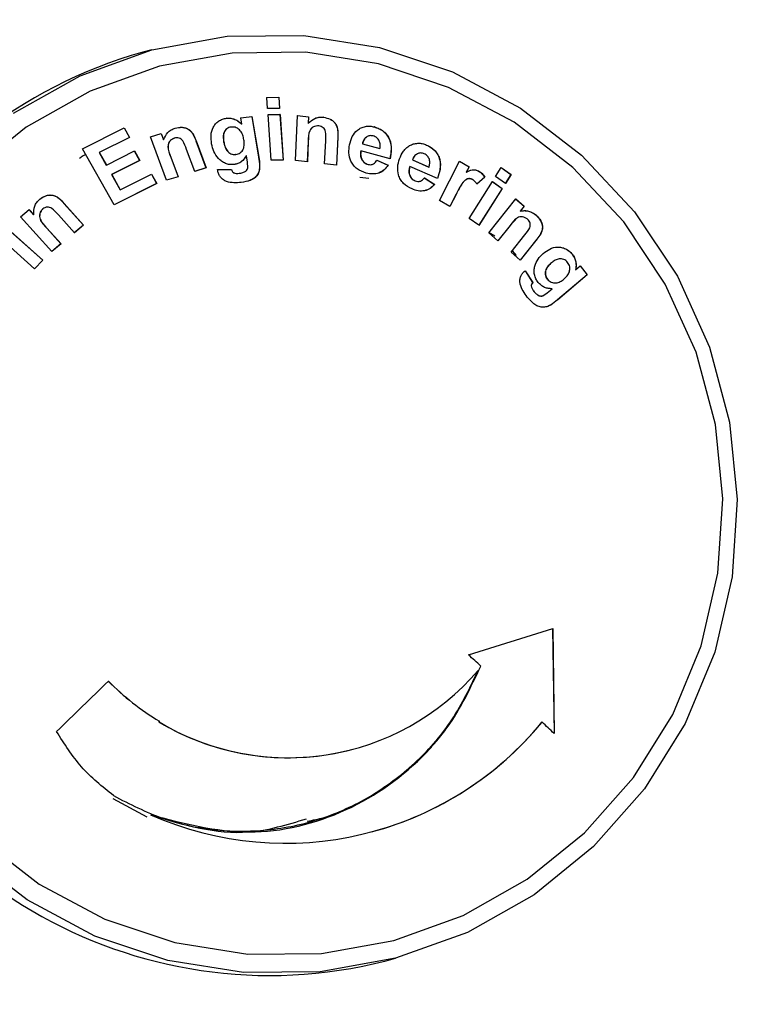
# Model space of a CAD drawing. Units: millimetres. Extents: x 20 to 234, y 23 to 185.
# Drawn here: x 130 to 136, y 143 to 150 of the extents above; entities that cross this region are included whole.
import ezdxf

# ---------------------------------------------------------------- set-up
doc = ezdxf.new("R2010")
doc.units = ezdxf.units.MM

msp = doc.modelspace()

# ---------------------------------------------------------------- linework, layer by layer
at = {"color": 7, "linetype": 'Continuous', "lineweight": 25}
for p, q in [((131.128758, 150.104576), (131.056075, 150.0851)), ((132.022703, 149.732936), (132.11658, 149.733929)), ((132.023821, 149.733239), (132.117698, 149.734232)), ((132.030367, 149.646539), (132.023821, 149.733239)), ((132.117698, 149.734232), (132.11658, 149.733929)), ((132.11658, 149.733929), (132.123127, 149.647234)), ((132.117698, 149.734232), (132.124245, 149.647532)), ((132.124245, 149.647532), (132.030367, 149.646539)), ((131.711179, 149.570369), (131.710062, 149.570071)), ((131.819238, 149.574228), (131.90628, 149.583864)), ((131.820355, 149.574531), (131.907398, 149.584162)), ((131.828864, 149.525169), (131.820355, 149.574531)), ((131.907398, 149.584162), (131.90628, 149.583864)), ((131.90628, 149.583864), (131.960143, 149.267826)), ((131.907398, 149.584162), (131.961266, 149.268124)), ((132.032756, 149.598239), (132.126639, 149.599232)), ((132.033879, 149.598537), (132.127756, 149.59953)), ((132.058754, 149.24383), (132.033879, 149.598537)), ((132.127756, 149.59953), (132.126639, 149.599232)), ((132.126639, 149.599232), (132.151514, 149.244525)), ((132.127756, 149.59953), (132.152631, 149.244823)), ((132.246653, 149.24008), (132.262572, 149.591926)), ((132.261455, 149.591623), (132.348174, 149.582404)), ((132.262572, 149.591926), (132.349292, 149.582702)), ((132.348174, 149.582404), (132.345979, 149.530796)), ((132.349292, 149.582702), (132.347096, 149.531099)), ((132.349292, 149.582702), (132.348174, 149.582404)), ((132.465804, 149.578356), (132.464686, 149.578058)), ((130.587776, 149.332204), (130.911613, 149.49488)), ((130.910495, 149.494577), (130.952457, 149.420692)), ((130.911613, 149.49488), (130.953575, 149.42099)), ((131.828864, 149.525169), (131.827746, 149.524871)), ((132.347096, 149.531099), (132.345979, 149.530796)), ((132.862826, 149.502842), (132.861708, 149.502539)), ((130.952457, 149.420692), (130.717024, 149.302337)), ((130.953575, 149.42099), (130.718146, 149.302635)), ((130.953575, 149.42099), (130.952457, 149.420692)), ((131.117328, 149.42479), (131.200432, 149.450896)), ((131.243129, 149.086861), (131.117328, 149.42479)), ((131.19931, 149.450598), (131.218011, 149.401062)), ((131.200432, 149.450896), (131.219128, 149.401365)), ((131.219128, 149.401365), (131.218011, 149.401062)), ((131.303459, 149.415352), (131.302341, 149.415054)), ((131.472662, 149.393601), (131.471544, 149.393303)), ((131.471544, 149.393303), (131.549467, 149.183152)), ((131.472662, 149.393601), (131.550585, 149.18345)), ((131.688401, 149.38778), (131.687283, 149.387482)), ((132.346545, 149.389305), (132.33898, 149.229872)), ((132.347663, 149.389603), (132.340098, 149.23017)), ((132.347663, 149.389603), (132.346545, 149.389305)), ((132.47477, 149.215756), (132.483224, 149.395444)), ((132.576872, 149.424164), (132.566695, 149.205444)), ((132.57799, 149.424462), (132.567812, 149.205742)), ((132.57799, 149.424462), (132.576872, 149.424164)), ((132.801175, 149.423796), (132.800057, 149.423493)), ((130.833988, 148.894641), (130.587776, 149.332204)), ((130.772973, 149.205648), (130.992089, 149.315792)), ((130.990972, 149.315494), (131.032516, 149.241808)), ((130.992089, 149.315792), (131.033634, 149.242106)), ((131.461575, 149.155456), (131.397694, 149.327992)), ((132.757663, 149.315286), (132.756546, 149.314988)), ((132.984792, 149.254926), (132.757663, 149.315286)), ((132.770369, 149.370226), (132.769251, 149.369928)), ((132.769251, 149.369928), (132.904822, 149.333873)), ((132.770369, 149.370226), (132.90594, 149.334176)), ((132.90594, 149.334176), (132.904822, 149.333873)), ((133.270055, 149.361584), (133.268937, 149.361286)), ((130.718146, 149.302635), (130.717024, 149.302337)), ((130.717024, 149.302337), (130.77185, 149.20535)), ((130.718146, 149.302635), (130.772973, 149.205648)), ((131.032516, 149.241808), (130.813399, 149.131664)), ((131.033634, 149.242106), (130.814517, 149.131962)), ((131.033634, 149.242106), (131.032516, 149.241808)), ((131.276041, 149.268019), (131.274918, 149.267721)), ((131.274918, 149.267721), (131.331543, 149.114597)), ((131.276041, 149.268019), (131.33266, 149.114895)), ((131.782064, 149.288131), (131.780947, 149.287833)), ((131.864716, 149.278758), (131.863598, 149.278455)), ((131.873354, 149.227359), (131.864716, 149.278758)), ((131.961266, 149.268124), (131.960143, 149.267826)), ((132.152631, 149.244823), (132.058754, 149.24383)), ((132.340098, 149.23017), (132.246653, 149.24008)), ((132.881298, 149.243889), (132.968539, 149.204635)), ((132.882416, 149.244192), (132.969657, 149.204938)), ((133.159841, 149.245573), (133.158723, 149.245275)), ((133.158723, 149.245275), (133.287509, 149.189982)), ((133.159841, 149.245573), (133.288626, 149.19028)), ((133.197943, 149.293317), (133.196825, 149.293019)), ((133.369783, 148.930145), (133.526682, 149.237119)), ((133.525565, 149.236821), (133.601615, 149.1926)), ((133.526682, 149.237119), (133.602733, 149.192898)), ((130.772973, 149.205648), (130.77185, 149.20535)), ((131.549467, 149.183152), (131.460458, 149.155153)), ((131.550585, 149.18345), (131.461575, 149.155456)), ((131.550585, 149.18345), (131.549467, 149.183152)), ((131.638656, 149.171415), (131.747523, 149.170516)), ((131.639773, 149.171718), (131.748641, 149.170819)), ((131.641243, 149.160393), (131.639773, 149.171718)), ((131.748641, 149.170819), (131.747523, 149.170516)), ((131.876165, 149.184041), (131.873354, 149.227359)), ((132.567812, 149.205742), (132.47477, 149.215756)), ((132.814779, 149.210511), (132.813657, 149.210213)), ((132.969657, 149.204938), (132.968539, 149.204635)), ((133.139351, 149.193732), (133.138229, 149.193429)), ((133.354941, 149.101037), (133.139351, 149.193732)), ((133.288626, 149.19028), (133.287509, 149.189982)), ((133.601615, 149.1926), (133.579517, 149.149039)), ((133.602733, 149.192898), (133.580639, 149.149337)), ((133.602733, 149.192898), (133.601615, 149.1926)), ((133.676677, 149.158789), (133.67556, 149.158491)), ((133.80747, 149.115774), (133.851433, 149.186038)), ((133.850316, 149.18574), (133.926913, 149.131604)), ((133.851433, 149.186038), (133.92803, 149.131902)), ((130.814517, 149.131962), (130.813399, 149.131664)), ((130.813399, 149.131664), (130.880176, 149.012469)), ((130.814517, 149.131962), (130.881294, 149.012772)), ((130.881294, 149.012772), (131.125057, 149.135325)), ((131.12394, 149.135026), (131.165042, 149.061216)), ((131.125057, 149.135325), (131.16616, 149.061519)), ((131.331543, 149.114597), (131.242011, 149.086563)), ((131.33266, 149.114895), (131.243129, 149.086861)), ((131.33266, 149.114895), (131.331543, 149.114597)), ((131.765176, 149.146525), (131.764059, 149.146227)), ((131.808578, 149.141355), (131.807461, 149.141056)), ((133.180692, 149.082967), (133.179575, 149.082669)), ((133.251229, 149.105602), (133.331706, 149.054267)), ((133.252347, 149.1059), (133.332823, 149.05457)), ((133.580639, 149.149337), (133.579517, 149.149039)), ((133.601824, 148.789931), (133.783087, 149.076887)), ((133.72156, 149.111815), (133.660316, 149.055688)), ((133.722677, 149.112113), (133.661434, 149.055991)), ((133.722677, 149.112113), (133.72156, 149.111815)), ((133.781969, 149.076589), (133.858566, 149.022453)), ((133.783087, 149.076887), (133.859684, 149.022756)), ((133.884067, 149.061638), (133.80747, 149.115774)), ((133.926913, 149.131604), (133.882949, 149.06134)), ((133.92803, 149.131902), (133.884067, 149.061638)), ((133.92803, 149.131902), (133.926913, 149.131604)), ((131.165042, 149.061216), (130.83287, 148.894338)), ((131.16616, 149.061519), (130.833988, 148.894641)), ((130.881294, 149.012772), (130.880176, 149.012469)), ((131.16616, 149.061519), (131.165042, 149.061216)), ((133.332823, 149.05457), (133.331706, 149.054267)), ((133.858566, 149.022453), (133.677298, 148.735492)), ((133.859684, 149.022756), (133.678416, 148.735795)), ((133.859684, 149.022756), (133.858566, 149.022453)), ((133.451655, 148.882501), (133.369783, 148.930145)), ((133.499304, 148.977084), (133.450537, 148.882203)), ((133.500426, 148.977382), (133.451655, 148.882501)), ((133.500426, 148.977382), (133.499304, 148.977084)), ((133.754163, 148.676607), (133.964503, 148.943467)), ((133.963386, 148.943164), (134.029875, 148.8857)), ((133.964503, 148.943467), (134.030992, 148.885998)), ((130.103429, 148.80276), (130.17026, 148.85862)), ((130.169143, 148.858317), (130.205134, 148.818501)), ((130.17026, 148.85862), (130.206252, 148.818799)), ((130.278815, 148.863652), (130.277698, 148.863349)), ((130.443567, 148.906964), (130.44245, 148.906666)), ((130.44245, 148.906666), (130.594134, 148.737742)), ((130.443567, 148.906964), (130.595251, 148.738045)), ((134.029875, 148.8857), (133.999119, 148.84656)), ((134.000236, 148.846858), (133.999119, 148.84656)), ((134.030992, 148.885998), (134.000236, 148.846858)), ((134.030992, 148.885998), (134.029875, 148.8857)), ((130.347927, 148.531063), (130.103429, 148.80276)), ((130.206252, 148.818799), (130.205134, 148.818501)), ((130.523626, 148.677998), (130.399088, 148.816758)), ((133.678416, 148.735795), (133.601824, 148.789931)), ((133.976836, 148.793656), (133.920202, 148.735303)), ((134.124611, 148.814751), (134.123494, 148.814453)), ((130.00293, 148.707845), (130.27667, 148.464618)), ((130.004048, 148.708143), (130.277787, 148.464916)), ((130.309507, 148.714362), (130.308389, 148.714064)), ((130.308389, 148.714064), (130.418827, 148.590916)), ((130.309507, 148.714362), (130.419944, 148.591214)), ((130.594134, 148.737742), (130.522509, 148.677695)), ((130.595251, 148.738045), (130.523626, 148.677998)), ((130.595251, 148.738045), (130.594134, 148.737742)), ((133.920202, 148.735303), (133.824611, 148.614395)), ((133.92132, 148.735601), (133.825729, 148.614693)), ((133.92132, 148.735601), (133.920202, 148.735303)), ((130.213479, 148.396977), (129.939739, 148.640209)), ((133.825729, 148.614693), (133.754163, 148.676607)), ((133.928825, 148.525251), (134.036431, 148.661507)), ((134.129891, 148.628899), (133.998875, 148.462929)), ((134.131009, 148.629197), (133.999993, 148.463232)), ((134.131009, 148.629197), (134.129891, 148.628899)), ((130.418827, 148.590916), (130.346809, 148.53076)), ((130.419944, 148.591214), (130.347927, 148.531063)), ((130.419944, 148.591214), (130.418827, 148.590916)), ((130.27667, 148.464618), (130.212361, 148.396679)), ((130.277787, 148.464916), (130.213479, 148.396977)), ((130.277787, 148.464916), (130.27667, 148.464618)), ((133.999993, 148.463232), (133.928825, 148.525251)), ((134.405831, 148.510241), (134.404713, 148.509938)), ((134.243493, 148.443305), (134.242375, 148.443007)), ((134.432027, 148.388781), (134.43091, 148.388483)), ((134.432027, 148.388781), (134.468004, 148.419264)), ((134.466886, 148.418966), (134.521777, 148.349263)), ((134.468004, 148.419264), (134.522894, 148.349566)), ((134.030813, 148.375117), (134.039257, 148.381842)), ((134.038135, 148.381539), (134.096076, 148.288705)), ((134.039257, 148.381842), (134.097193, 148.289008)), ((134.211808, 148.316396), (134.21069, 148.316098)), ((134.521777, 148.349263), (134.290859, 148.153835)), ((134.522894, 148.349566), (134.291976, 148.154133)), ((134.522894, 148.349566), (134.521777, 148.349263)), ((134.086206, 148.263353), (134.085088, 148.26305)), ((134.097193, 148.289008), (134.096076, 148.288705)), ((134.211033, 148.209699), (134.248713, 148.241463)), ((134.105339, 148.223786), (134.104222, 148.223488)), ((134.147857, 148.186965), (134.14674, 148.186662)), ((134.17683, 148.186741), (134.211033, 148.209699)), ((134.291976, 148.154133), (134.290859, 148.153835)), ((133.596524, 145.386774), (134.253174, 145.593001)), ((134.252612, 145.592852), (134.263878, 144.774077)), ((134.253174, 145.593001), (134.264434, 144.774227)), ((131.183455, 144.864085), (131.182899, 144.863931)), ((131.187001, 144.869882), (131.18644, 144.869728)), ((134.17001, 144.861999), (134.169449, 144.86185)), ((132.696221, 144.651108), (132.696782, 144.651257)), ((132.34129, 144.079644), (132.341846, 144.079793)), ((132.95408, 143.001644), (133.026763, 143.02112))]:
    msp.add_line(p, q, dxfattribs=at)
at = {"color": 8, "linetype": 'Continuous', "lineweight": 25}
for p, q in [((132.750511, 149.111974), (132.819816, 149.103148)), ((133.756702, 148.679831), (133.802711, 148.654951)), ((133.937249, 148.535915), (133.969336, 148.499169)), ((130.823433, 144.266733), (131.088385, 144.123304))]:
    msp.add_line(p, q, dxfattribs=at)
at = {"color": 7, "linetype": 'Continuous', "lineweight": 25, "flags": 128}
for points in [[(130.047654, 149.609216), (130.56761, 149.902441), (131.128758, 150.104576), (131.715794, 150.210101), (132.312705, 150.216136), (132.903203, 150.122517), (133.47119, 149.931802), (134.001165, 149.649191), (134.478678, 149.282394), (134.890695, 148.841414), (135.225986, 148.338276), (135.475402, 147.786715), (135.632137, 147.20177), (135.69192, 146.59939), (135.653118, 145.996022), (135.516787, 145.408112), (135.286649, 144.851698), (134.968986, 144.341959), (134.572451, 143.892803), (134.107872, 143.516479), (133.587916, 143.223254), (133.026763, 143.02112)], [(129.790544, 143.952035), (130.250051, 143.599066), (130.760048, 143.32711), (131.306623, 143.143583), (131.874859, 143.053495), (132.449269, 143.059307), (133.014172, 143.160848), (133.55417, 143.355363), (134.054526, 143.637536), (134.501591, 143.999674), (134.883175, 144.431897), (135.188867, 144.922419), (135.410328, 145.457852), (135.541518, 146.023599), (135.578855, 146.604228), (135.521327, 147.183893), (135.370502, 147.74679), (135.130489, 148.277559), (134.807839, 148.761728), (134.411349, 149.186083), (133.951842, 149.539052), (133.441845, 149.811013), (132.89527, 149.994535), (132.327035, 150.084623), (131.752625, 150.078816), (131.187722, 149.97727)], [(131.187722, 149.97727), (130.647723, 149.78276), (130.147367, 149.500587), (129.700303, 149.138449)], [(133.026763, 143.02112), (132.439727, 142.915595), (131.842821, 142.90956), (131.252318, 143.003179), (130.684331, 143.193894), (130.154356, 143.476504), (129.676848, 143.843301)]]:
    msp.add_lwpolyline(points, dxfattribs=at)
at = {"color": 7, "linetype": 'Continuous', "lineweight": 25}
for centre, radius, start, end in [((132.22526, 146.60237), 8.333333, 0, 166.2518084), ((132.047489, 146.554736), 3.666929, 105.6860657, 284.3139247), ((132.22526, 146.60237), 8.333333, 223.6621388, 0), ((92.639787, 100.0428), 61.10262, 47.78831053, 47.91021887), ((132.190243, 146.53964), 1.954765, 238.99967, 319.3247869), ((50.899617, 226.974339), 114.333914, 314.04336111, 314.32569738), ((132.210165, 146.584622), 1.997217, 224.6084167, 239.1644379), ((132.210418, 146.584405), 1.99674, 224.6071563, 239.1665834), ((132.167861, 146.513485), 2.595381, 246.1386262, 320.4822645), ((133.778213, 143.282257), 3.039302, 148.5123648, 148.6404204), ((132.191163, 146.546597), 1.961622, 239.0696721, 284.9199481), ((130.454119, 145.314295), 0.8571, 328.3135232, 328.7677866), ((132.165122, 146.515848), 2.59866, 285.0362239, 320.470079), ((97.378321, 105.187786), 54.107963, 47.0223351, 47.1588486)]:
    msp.add_arc(centre, radius, start, end, dxfattribs=at)
for points, knots in [([(124.280181, 148.824581), (124.364257, 149.094034), (124.535056, 149.641424), (124.902498, 150.43415), (125.312104, 151.12718), (125.746871, 151.724594), (126.18635, 152.237382), (126.689573, 152.73365), (127.156299, 153.119599), (127.562404, 153.411843), (127.891084, 153.626001), (128.230859, 153.824495), (128.56928, 154.001084), (128.91234, 154.16116), (129.285461, 154.314753), (129.726782, 154.470259), (130.17759, 154.599015), (130.573577, 154.687671), (130.817388, 154.732001), (131.015167, 154.763787), (131.252855, 154.79699), (131.583383, 154.830086), (131.935725, 154.849612), (132.398685, 154.856217), (132.968319, 154.828565), (133.635827, 154.739658), (134.256871, 154.606213), (134.956808, 154.400196), (135.723976, 154.093447), (136.535725, 153.656028), (137.416013, 153.049214), (138.315421, 152.224809), (139.152693, 151.14898), (139.789454, 149.981445), (140.227308, 148.746499), (140.465589, 147.458176), (140.49414, 146.2816), (140.379262, 145.241412), (140.177629, 144.34156), (139.902571, 143.546803), (139.585868, 142.85622), (139.252854, 142.262482), (138.859776, 141.68155), (138.435681, 141.158245), (137.986611, 140.686642), (137.5155, 140.260564), (136.981874, 139.849816), (136.540514, 139.565601), (136.222077, 139.384298), (136.046719, 139.289859), (135.860511, 139.195436), (135.663237, 139.101742), (135.454715, 139.009535), (135.298608, 138.945699), (135.107404, 138.87126), (134.909213, 138.799275), (134.620336, 138.70594), (134.313883, 138.618559), (133.841241, 138.505258), (133.263927, 138.408402), (132.566686, 138.35032), (131.897607, 138.349094), (131.111024, 138.414066), (130.270115, 138.56875), (129.388034, 138.838067), (128.432442, 139.24967), (127.425289, 139.838404), (126.773937, 140.420812), (126.455729, 140.70534)], [0, 0, 0, 0, 0.01960199, 0.03982115, 0.06066088, 0.07562689, 0.09133697, 0.10779205, 0.12499269, 0.13366644, 0.1428248, 0.15246783, 0.16123492, 0.16957765, 0.17900703, 0.18952302, 0.20238451, 0.21186946, 0.21797728, 0.21976455, 0.22592102, 0.23480649, 0.24305117, 0.25065493, 0.26725578, 0.28295576, 0.2977551, 0.31165406, 0.33392377, 0.35530986, 0.3758153, 0.4082419, 0.43967502, 0.46997522, 0.5000016, 0.53002774, 0.56032828, 0.58118703, 0.6024859, 0.62422999, 0.63952963, 0.65532461, 0.67161625, 0.68840583, 0.70230454, 0.71710375, 0.73280386, 0.74940504, 0.75383363, 0.75848729, 0.76336618, 0.76847026, 0.77379941, 0.77935371, 0.78029676, 0.7881918, 0.79414012, 0.8015895, 0.81053963, 0.8282251, 0.8425854, 0.85956274, 0.87505731, 0.89781977, 0.91925839, 0.9393746, 0.9703823, 1, 1, 1, 1]), ([(125.034029, 148.674973), (125.156912, 149.048479), (125.407999, 149.811659), (126.015863, 150.878685), (126.797797, 151.864142), (127.749521, 152.715589), (128.82945, 153.395711), (129.991522, 153.879568), (131.184021, 154.159667), (132.377978, 154.246094), (133.570942, 154.146843), (134.7605, 153.853926), (135.917531, 153.357423), (136.990667, 152.665447), (137.932643, 151.803063), (138.707005, 150.809515), (139.292635, 149.732513), (139.691538, 148.602953), (139.910858, 147.425272), (139.942186, 146.199745), (139.768345, 144.952126), (139.383758, 143.734294), (138.800386, 142.598456), (138.046619, 141.589957), (137.162892, 140.741502), (136.179377, 140.059071), (135.10217, 139.536937), (133.929386, 139.18326), (132.681073, 139.021262), (131.405764, 139.07029), (130.155824, 139.331809), (128.985924, 139.794275), (127.925985, 140.414413), (127.326948, 140.949802), (127.033775, 141.211826)], [0, 0, 0, 0, 0.02967642, 0.06063729, 0.09254254, 0.12497331, 0.1574615, 0.18952926, 0.22073293, 0.2506976, 0.28062658, 0.31172093, 0.34361154, 0.37587206, 0.40805245, 0.43971591, 0.47047209, 0.50000002, 0.529528, 0.56028421, 0.59194765, 0.624128, 0.65638856, 0.68827919, 0.71937343, 0.74930246, 0.77926716, 0.81047072, 0.84253855, 0.87502678, 0.90745755, 0.93936274, 0.9703236, 1, 1, 1, 1]), ([(131.593589, 149.371811), (131.590934, 149.393545), (131.585628, 149.436988), (131.598483, 149.491025), (131.622997, 149.527039), (131.647618, 149.549036), (131.677537, 149.56475), (131.69998, 149.568499), (131.711179, 149.570369)], [0, 0, 0, 0, 0.25021904, 0.50013379, 0.62531394, 0.75017182, 0.87533682, 1, 1, 1, 1]), ([(131.710062, 149.570071), (131.720932, 149.570561), (131.742627, 149.57154), (131.774755, 149.562847), (131.803772, 149.546961), (131.819742, 149.532246), (131.827746, 149.524871)], [0, 0, 0, 0, 0.25006351, 0.4990799, 0.74893398, 1, 1, 1, 1]), ([(131.711179, 149.570369), (131.722075, 149.570861), (131.743833, 149.571845), (131.776025, 149.563088), (131.804992, 149.547172), (131.820913, 149.532497), (131.828864, 149.525169)], [0, 0, 0, 0, 0.25063383, 0.5005036, 0.75056646, 1, 1, 1, 1]), ([(132.347096, 149.531099), (132.363209, 149.545885), (132.387417, 149.5681), (132.431475, 149.579836), (132.454369, 149.578849), (132.465804, 149.578356)], [0, 0, 0, 0, 0.49906936, 0.74980589, 1, 1, 1, 1]), ([(132.398312, 149.569251), (132.408899, 149.572798), (132.43012, 149.579906), (132.453148, 149.578675), (132.464686, 149.578058)], [0, 0, 0, 0, 0.498896971, 1, 1, 1, 1]), ([(132.464686, 149.578058), (132.482746, 149.574313), (132.509968, 149.568668), (132.541537, 149.548336), (132.560113, 149.527423), (132.571657, 149.502663), (132.578539, 149.467781), (132.577539, 149.44162), (132.576872, 149.424164)], [0, 0, 0, 0, 0.24800157, 0.37383983, 0.49873639, 0.62365714, 0.74886908, 1, 1, 1, 1]), ([(132.465804, 149.578356), (132.483963, 149.574581), (132.511239, 149.56891), (132.54281, 149.548504), (132.561322, 149.527587), (132.572833, 149.502789), (132.579649, 149.467944), (132.578653, 149.441846), (132.57799, 149.424462)], [0, 0, 0, 0, 0.24935572, 0.37453734, 0.49933054, 0.62452779, 0.74988269, 1, 1, 1, 1]), ([(131.219128, 149.401365), (131.22798, 149.421753), (131.241278, 149.452382), (131.276917, 149.481059), (131.29824, 149.489316), (131.308888, 149.493439)], [0, 0, 0, 0, 0.49914996, 0.74987912, 1, 1, 1, 1]), ([(131.30777, 149.493136), (131.325745, 149.496898), (131.352838, 149.502568), (131.389724, 149.49598), (131.41511, 149.483922), (131.435475, 149.465148), (131.455556, 149.435001), (131.465145, 149.409992), (131.471544, 149.393303)], [0, 0, 0, 0, 0.24790816, 0.37365067, 0.49847556, 0.62338284, 0.74868474, 1, 1, 1, 1]), ([(131.308888, 149.493439), (131.326973, 149.49721), (131.354129, 149.502873), (131.391052, 149.496213), (131.416361, 149.484123), (131.436718, 149.465308), (131.456718, 149.435169), (131.46629, 149.410212), (131.472662, 149.393601)], [0, 0, 0, 0, 0.249340222, 0.374420906, 0.499141478, 0.624100863, 0.749814584, 1, 1, 1, 1]), ([(131.746287, 149.501486), (131.739985, 149.50036), (131.727481, 149.498126), (131.71109, 149.488603), (131.698508, 149.475235), (131.686733, 149.454008), (131.682571, 149.423552), (131.685713, 149.399503), (131.687283, 149.387482)], [0, 0, 0, 0, 0.12608852, 0.25021632, 0.37679088, 0.50157486, 0.75086027, 1, 1, 1, 1]), ([(131.747404, 149.501789), (131.741103, 149.500661), (131.7286, 149.498424), (131.712207, 149.4889), (131.699625, 149.475535), (131.687859, 149.454304), (131.683686, 149.42385), (131.686829, 149.399801), (131.688401, 149.38778)], [0, 0, 0, 0, 0.12609607, 0.25021957, 0.37679969, 0.50156925, 0.75085457, 1, 1, 1, 1]), ([(131.845434, 149.402999), (131.842859, 149.415343), (131.837726, 149.439949), (131.822582, 149.469024), (131.803449, 149.487062), (131.786271, 149.497082), (131.766972, 149.502718), (131.753913, 149.502098), (131.747404, 149.501789)], [0, 0, 0, 0, 0.25121979, 0.50079121, 0.62602187, 0.75093438, 0.87585419, 1, 1, 1, 1]), ([(132.429207, 149.510273), (132.421769, 149.510522), (132.40689, 149.511022), (132.386278, 149.503455), (132.368989, 149.490865), (132.346654, 149.454792), (132.346594, 149.41841), (132.346545, 149.389305)], [0, 0, 0, 0, 0.12489332, 0.24984511, 0.37478636, 0.4998332, 1, 1, 1, 1]), ([(132.430324, 149.510575), (132.422826, 149.510821), (132.407897, 149.51131), (132.387271, 149.503685), (132.37004, 149.491083), (132.347775, 149.455029), (132.347712, 149.418687), (132.347663, 149.389603)], [0, 0, 0, 0, 0.12589577, 0.25066178, 0.37542757, 0.50016325, 1, 1, 1, 1]), ([(132.483224, 149.395444), (132.485188, 149.418796), (132.487646, 149.448022), (132.476426, 149.482459), (132.464684, 149.497094), (132.44861, 149.507474), (132.436413, 149.509543), (132.430324, 149.510575)], [0, 0, 0, 0, 0.499298444, 0.624907194, 0.750071373, 0.875227645, 1, 1, 1, 1]), ([(132.669145, 149.363427), (132.674843, 149.385233), (132.686197, 149.428687), (132.721483, 149.473696), (132.75985, 149.497206), (132.7926, 149.507857), (132.827854, 149.51019), (132.851179, 149.505289), (132.862826, 149.502842)], [0, 0, 0, 0, 0.25102193, 0.50019762, 0.62571865, 0.75032721, 0.875333, 1, 1, 1, 1]), ([(132.861708, 149.502539), (132.874295, 149.498426), (132.899402, 149.490222), (132.933989, 149.469109), (132.961823, 149.43981), (132.987878, 149.393489), (132.996893, 149.328294), (132.98809, 149.279238), (132.983674, 149.254628)], [0, 0, 0, 0, 0.12461422, 0.24857789, 0.37393628, 0.49934496, 0.74883569, 1, 1, 1, 1]), ([(132.862826, 149.502842), (132.875532, 149.498686), (132.900901, 149.49039), (132.93565, 149.468984), (132.963372, 149.439502), (132.989179, 149.39317), (132.997954, 149.328239), (132.989179, 149.279363), (132.984792, 149.254926)], [0, 0, 0, 0, 0.12579295, 0.25115563, 0.37644023, 0.50113807, 0.75057918, 1, 1, 1, 1]), ([(131.302341, 149.415054), (131.295411, 149.412308), (131.281555, 149.406819), (131.265774, 149.391301), (131.255021, 149.372467), (131.248908, 149.329513), (131.263359, 149.295183), (131.274918, 149.267721)], [0, 0, 0, 0, 0.12512825, 0.25015639, 0.37524733, 0.50024617, 1, 1, 1, 1]), ([(131.303459, 149.415352), (131.296492, 149.412587), (131.282626, 149.407084), (131.26686, 149.391556), (131.256152, 149.372765), (131.250016, 149.329832), (131.264471, 149.295499), (131.276041, 149.268019)], [0, 0, 0, 0, 0.1258116, 0.25037864, 0.37524214, 0.49995569, 1, 1, 1, 1]), ([(131.397694, 149.327992), (131.390246, 149.350824), (131.380928, 149.379393), (131.356859, 149.407336), (131.340243, 149.416349), (131.321424, 149.419671), (131.309439, 149.41679), (131.303459, 149.415352)], [0, 0, 0, 0, 0.49966645, 0.62520087, 0.75024632, 0.87536846, 1, 1, 1, 1]), ([(131.687283, 149.387482), (131.689791, 149.375451), (131.694809, 149.351376), (131.708417, 149.322423), (131.726398, 149.30387), (131.742829, 149.293293), (131.761656, 149.287004), (131.774524, 149.287557), (131.780947, 149.287833)], [0, 0, 0, 0, 0.249590109, 0.499480078, 0.625038143, 0.750403396, 0.875439551, 1, 1, 1, 1]), ([(131.688401, 149.38778), (131.690908, 149.37575), (131.695927, 149.351674), (131.709534, 149.322721), (131.727516, 149.304168), (131.743947, 149.293591), (131.762773, 149.287302), (131.775642, 149.287855), (131.782064, 149.288131)], [0, 0, 0, 0, 0.249590009, 0.499479878, 0.625037893, 0.750401832, 0.875437633, 1, 1, 1, 1]), ([(131.782064, 149.288131), (131.788478, 149.28929), (131.80125, 149.291598), (131.818097, 149.301018), (131.831263, 149.314339), (131.844291, 149.335328), (131.850106, 149.366236), (131.846991, 149.390746), (131.845434, 149.402999)], [0, 0, 0, 0, 0.12624373, 0.25142933, 0.37663726, 0.50199516, 0.75102845, 1, 1, 1, 1]), ([(132.800057, 149.423493), (132.795989, 149.42008), (132.787911, 149.413303), (132.77592, 149.39577), (132.771925, 149.380289), (132.769251, 149.369928)], [0, 0, 0, 0, 0.25127276, 0.49896694, 1, 1, 1, 1]), ([(132.801175, 149.423796), (132.797107, 149.420381), (132.78903, 149.413601), (132.777038, 149.396069), (132.773042, 149.380587), (132.770369, 149.370226)], [0, 0, 0, 0, 0.251306371, 0.498989432, 1, 1, 1, 1]), ([(132.854575, 149.432399), (132.844897, 149.433992), (132.825557, 149.437176), (132.809298, 149.428254), (132.801175, 149.423796)], [0, 0, 0, 0, 0.50040871, 1, 1, 1, 1]), ([(132.90594, 149.334176), (132.907203, 149.343945), (132.909725, 149.363442), (132.904241, 149.388873), (132.893428, 149.406691), (132.882796, 149.41843), (132.869511, 149.42743), (132.85955, 149.430744), (132.854575, 149.432399)], [0, 0, 0, 0, 0.25044568, 0.4998091, 0.62502823, 0.74963766, 0.87495737, 1, 1, 1, 1]), ([(131.646116, 149.257305), (131.633089, 149.274664), (131.606916, 149.309541), (131.598045, 149.350991), (131.593589, 149.371811)], [0, 0, 0, 0, 0.49770986, 1, 1, 1, 1]), ([(132.679248, 149.236623), (132.672634, 149.257681), (132.659342, 149.299998), (132.665867, 149.342217), (132.669145, 149.363427)], [0, 0, 0, 0, 0.49763416, 1, 1, 1, 1]), ([(132.756546, 149.314988), (132.755286, 149.304486), (132.75277, 149.283517), (132.759511, 149.25638), (132.771217, 149.237292), (132.783031, 149.224942), (132.797497, 149.215488), (132.808263, 149.211974), (132.813657, 149.210213)], [0, 0, 0, 0, 0.24929357, 0.49776172, 0.62298034, 0.74819338, 0.87384238, 1, 1, 1, 1]), ([(132.757663, 149.315286), (132.756397, 149.304724), (132.753871, 149.283663), (132.760719, 149.256425), (132.772508, 149.237373), (132.784335, 149.225095), (132.798733, 149.215737), (132.809436, 149.212251), (132.814779, 149.210511)], [0, 0, 0, 0, 0.25067333, 0.49988503, 0.62533212, 0.74971641, 0.87503545, 1, 1, 1, 1]), ([(133.058945, 149.253898), (133.067712, 149.274357), (133.080855, 149.305028), (133.109806, 149.338394), (133.136542, 149.358133), (133.167601, 149.371098), (133.201371, 149.376823), (133.236542, 149.374006), (133.258895, 149.36572), (133.270055, 149.361584)], [0, 0, 0, 0, 0.25043403, 0.37544084, 0.50077879, 0.62596852, 0.75017799, 0.87528399, 1, 1, 1, 1]), ([(133.268937, 149.361286), (133.280789, 149.355418), (133.304425, 149.343717), (133.335494, 149.317869), (133.358811, 149.285106), (133.377799, 149.2359), (133.377453, 149.17083), (133.361716, 149.124151), (133.353824, 149.100739)], [0, 0, 0, 0, 0.12457108, 0.24842437, 0.37388734, 0.49939055, 0.74892239, 1, 1, 1, 1]), ([(133.270055, 149.361584), (133.282032, 149.35565), (133.305942, 149.343807), (133.337118, 149.317636), (133.360282, 149.284716), (133.379006, 149.23557), (133.378469, 149.170791), (133.362784, 149.124289), (133.354941, 149.101037)], [0, 0, 0, 0, 0.12588726, 0.25129036, 0.37638051, 0.50122765, 0.75060155, 1, 1, 1, 1]), ([(131.768802, 149.20992), (131.757363, 149.209346), (131.734561, 149.208203), (131.700766, 149.216995), (131.670412, 149.233669), (131.654203, 149.249438), (131.646116, 149.257305)], [0, 0, 0, 0, 0.25171804, 0.50176802, 0.75141798, 1, 1, 1, 1]), ([(131.863598, 149.278455), (131.852482, 149.261334), (131.835808, 149.235652), (131.798818, 149.215374), (131.778081, 149.211543), (131.767685, 149.209622)], [0, 0, 0, 0, 0.49933084, 0.74899321, 1, 1, 1, 1]), ([(131.864716, 149.278758), (131.853606, 149.261646), (131.836916, 149.235941), (131.799918, 149.215665), (131.779169, 149.211834), (131.768802, 149.20992)], [0, 0, 0, 0, 0.49907387, 0.74971742, 1, 1, 1, 1]), ([(131.960143, 149.267826), (131.96379, 149.244163), (131.969257, 149.208695), (131.964664, 149.161494), (131.952094, 149.127995), (131.926768, 149.10225), (131.883971, 149.07947), (131.84736, 149.073804), (131.822933, 149.070023)], [0, 0, 0, 0, 0.25078315, 0.37590068, 0.50068342, 0.62525557, 0.74996617, 1, 1, 1, 1]), ([(131.961266, 149.268124), (131.96491, 149.244467), (131.97037, 149.209022), (131.965784, 149.161794), (131.953225, 149.128305), (131.927799, 149.102482), (131.885, 149.079736), (131.848361, 149.074079), (131.824051, 149.070326)], [0, 0, 0, 0, 0.25071227, 0.37565001, 0.50100943, 0.62493831, 0.75113776, 1, 1, 1, 1]), ([(132.799953, 149.143182), (132.774822, 149.151944), (132.73709, 149.165098), (132.697984, 149.202352), (132.685487, 149.22521), (132.679248, 149.236623)], [0, 0, 0, 0, 0.49968, 0.75021371, 1, 1, 1, 1]), ([(132.814779, 149.210511), (132.821959, 149.209219), (132.832701, 149.207285), (132.846652, 149.209835), (132.859357, 149.215268), (132.872189, 149.226836), (132.879008, 149.23841), (132.882416, 149.244192)], [0, 0, 0, 0, 0.25068993, 0.37510976, 0.50125033, 0.75079988, 1, 1, 1, 1]), ([(133.050799, 149.12842), (133.047208, 149.149998), (133.039992, 149.193354), (133.052608, 149.233654), (133.058945, 149.253898)], [0, 0, 0, 0, 0.49768299, 1, 1, 1, 1]), ([(133.196825, 149.293019), (133.192263, 149.290277), (133.183255, 149.284864), (133.168813, 149.269568), (133.162767, 149.255012), (133.158723, 149.245275)], [0, 0, 0, 0, 0.25365518, 0.50075366, 1, 1, 1, 1]), ([(133.197943, 149.293317), (133.19338, 149.290577), (133.184371, 149.285168), (133.169933, 149.269864), (133.163886, 149.255309), (133.159841, 149.245573)], [0, 0, 0, 0, 0.25361571, 0.50075914, 1, 1, 1, 1]), ([(133.251781, 149.293848), (133.242584, 149.296758), (133.228759, 149.301132), (133.210358, 149.298441), (133.202078, 149.295023), (133.197943, 149.293317)], [0, 0, 0, 0, 0.49869077, 0.74964031, 1, 1, 1, 1]), ([(133.288626, 149.19028), (133.291221, 149.199654), (133.296399, 149.218361), (133.294561, 149.24401), (133.286372, 149.262972), (133.277635, 149.27604), (133.265824, 149.286815), (133.256457, 149.291506), (133.251781, 149.293848)], [0, 0, 0, 0, 0.25049407, 0.49989528, 0.62506201, 0.74956063, 0.87499114, 1, 1, 1, 1]), ([(131.824051, 149.070326), (131.805172, 149.068737), (131.767488, 149.065565), (131.719007, 149.072183), (131.684558, 149.089915), (131.663236, 149.109317), (131.647631, 149.133384), (131.643371, 149.151395), (131.641243, 149.160393)], [0, 0, 0, 0, 0.25041117, 0.49982507, 0.62489447, 0.74994945, 0.87507197, 1, 1, 1, 1]), ([(131.747523, 149.170516), (131.74922, 149.165863), (131.751764, 149.158886), (131.757665, 149.150537), (131.761926, 149.147665), (131.764059, 149.146227)], [0, 0, 0, 0, 0.49997969, 0.74973245, 1, 1, 1, 1]), ([(131.748641, 149.170819), (131.75034, 149.166159), (131.752888, 149.159167), (131.758798, 149.150821), (131.763055, 149.147954), (131.765176, 149.146525)], [0, 0, 0, 0, 0.50063975, 0.75114195, 1, 1, 1, 1]), ([(131.808578, 149.141355), (131.818077, 149.142515), (131.837058, 149.144835), (131.853422, 149.153856), (131.861597, 149.158362)], [0, 0, 0, 0, 0.50043355, 1, 1, 1, 1]), ([(131.861597, 149.158362), (131.865158, 149.161993), (131.872314, 149.169289), (131.874878, 149.179109), (131.876165, 149.184041)], [0, 0, 0, 0, 0.49768129, 1, 1, 1, 1]), ([(132.969657, 149.204938), (132.960386, 149.19192), (132.941906, 149.165972), (132.899567, 149.140757), (132.849758, 149.132804), (132.816531, 149.139728), (132.799953, 149.143182)], [0, 0, 0, 0, 0.25171537, 0.5017102, 0.75138085, 1, 1, 1, 1]), ([(132.968539, 149.204635), (132.959445, 149.191469), (132.941281, 149.165172), (132.912151, 149.150701), (132.897605, 149.143475)], [0, 0, 0, 0, 0.50065155, 1, 1, 1, 1]), ([(133.138229, 149.193429), (133.135474, 149.183346), (133.129971, 149.163206), (133.132779, 149.135645), (133.141728, 149.115313), (133.151577, 149.101552), (133.164353, 149.090074), (133.174491, 149.085142), (133.179575, 149.082669)], [0, 0, 0, 0, 0.24967315, 0.49873877, 0.62398296, 0.74879346, 0.87405127, 1, 1, 1, 1]), ([(133.139351, 149.193732), (133.136583, 149.183593), (133.131067, 149.163392), (133.133939, 149.135766), (133.142934, 149.115459), (133.152809, 149.101726), (133.165562, 149.090318), (133.175655, 149.085414), (133.180692, 149.082967)], [0, 0, 0, 0, 0.25102848, 0.50010126, 0.62540472, 0.7499423, 0.8752126, 1, 1, 1, 1]), ([(133.579517, 149.149039), (133.594077, 149.156992), (133.615878, 149.168901), (133.651117, 149.170158), (133.667398, 149.162387), (133.67556, 149.158491)], [0, 0, 0, 0, 0.50072418, 0.74970632, 1, 1, 1, 1]), ([(133.580639, 149.149337), (133.595212, 149.1573), (133.617038, 149.169228), (133.652287, 149.17044), (133.668549, 149.162672), (133.676677, 149.158789)], [0, 0, 0, 0, 0.50115781, 0.75065387, 1, 1, 1, 1]), ([(133.67556, 149.158491), (133.684732, 149.152173), (133.703037, 149.139565), (133.715394, 149.121052), (133.72156, 149.111815)], [0, 0, 0, 0, 0.501042722, 1, 1, 1, 1]), ([(133.676677, 149.158789), (133.681302, 149.155841), (133.69055, 149.149945), (133.707054, 149.135005), (133.716423, 149.121277), (133.722677, 149.112113)], [0, 0, 0, 0, 0.24951728, 0.49903963, 1, 1, 1, 1]), ([(131.764059, 149.146227), (131.771097, 149.143784), (131.785281, 149.138862), (131.80003, 149.140321), (131.807461, 149.141056)], [0, 0, 0, 0, 0.49620659, 1, 1, 1, 1]), ([(131.765176, 149.146525), (131.77223, 149.144081), (131.786416, 149.139166), (131.801163, 149.140622), (131.808578, 149.141355)], [0, 0, 0, 0, 0.49719514, 1, 1, 1, 1]), ([(133.156418, 149.019225), (133.132882, 149.031484), (133.097535, 149.049897), (133.064234, 149.092072), (133.055275, 149.116311), (133.050799, 149.12842)], [0, 0, 0, 0, 0.49928388, 0.74985028, 1, 1, 1, 1]), ([(133.180692, 149.082967), (133.187633, 149.080635), (133.198024, 149.077144), (133.212239, 149.077528), (133.225551, 149.081059), (133.239797, 149.090496), (133.24817, 149.100773), (133.252347, 149.1059)], [0, 0, 0, 0, 0.25187128, 0.37705363, 0.50302801, 0.75204224, 1, 1, 1, 1]), ([(133.628666, 149.091485), (133.624796, 149.093439), (133.617077, 149.097335), (133.604489, 149.099992), (133.59196, 149.099104), (133.576916, 149.092899), (133.561371, 149.08007), (133.531789, 149.042385), (133.513744, 149.006112), (133.499304, 148.977084)], [0, 0, 0, 0, 0.0621404, 0.12394317, 0.18655417, 0.24937953, 0.37436545, 0.49933811, 1, 1, 1, 1]), ([(133.629788, 149.091788), (133.625867, 149.093764), (133.618053, 149.0977), (133.605363, 149.100313), (133.592833, 149.099336), (133.578582, 149.093378), (133.562901, 149.080851), (133.533192, 149.043273), (133.514837, 149.006361), (133.500426, 148.977382)], [0, 0, 0, 0, 0.06293895, 0.12540271, 0.18786062, 0.25046128, 0.36315468, 0.50003814, 1, 1, 1, 1]), ([(133.661434, 149.055991), (133.659405, 149.059461), (133.655359, 149.066387), (133.645977, 149.079607), (133.636261, 149.086918), (133.629788, 149.091788)], [0, 0, 0, 0, 0.25113065, 0.50111227, 1, 1, 1, 1]), ([(133.332823, 149.05457), (133.321766, 149.043287), (133.299725, 149.020796), (133.254429, 149.0023), (133.204129, 149.001846), (133.172303, 149.013439), (133.156418, 149.019225)], [0, 0, 0, 0, 0.25159171, 0.50148512, 0.75119243, 1, 1, 1, 1]), ([(133.331706, 149.054267), (133.320814, 149.042822), (133.299047, 149.019949), (133.268303, 149.010046), (133.252943, 149.005098)], [0, 0, 0, 0, 0.50039282, 1, 1, 1, 1]), ([(130.206252, 148.818799), (130.206663, 148.841392), (130.207282, 148.875338), (130.229363, 148.915801), (130.245879, 148.931654), (130.254129, 148.939573)], [0, 0, 0, 0, 0.49899964, 0.74972851, 1, 1, 1, 1]), ([(130.253011, 148.939275), (130.268177, 148.949589), (130.291049, 148.965145), (130.327625, 148.973034), (130.355691, 148.971022), (130.381755, 148.961116), (130.411804, 148.940097), (130.430187, 148.920044), (130.44245, 148.906666)], [0, 0, 0, 0, 0.2475591, 0.37334381, 0.49831806, 0.62336233, 0.74874083, 1, 1, 1, 1]), ([(130.254129, 148.939573), (130.269412, 148.949949), (130.292365, 148.965533), (130.329027, 148.97336), (130.357045, 148.971267), (130.383091, 148.961291), (130.413042, 148.940266), (130.431365, 148.920276), (130.443567, 148.906964)], [0, 0, 0, 0, 0.24929423, 0.37439853, 0.49926812, 0.62453489, 0.7499659, 1, 1, 1, 1]), ([(130.277698, 148.863349), (130.272363, 148.858146), (130.261707, 148.847753), (130.252942, 148.827233), (130.250268, 148.805421), (130.260735, 148.762531), (130.287209, 148.735605), (130.308389, 148.714064)], [0, 0, 0, 0, 0.12506774, 0.2498357, 0.37481419, 0.49982909, 1, 1, 1, 1]), ([(130.278815, 148.863652), (130.273446, 148.858407), (130.262765, 148.847974), (130.254025, 148.827401), (130.251393, 148.805611), (130.261912, 148.762782), (130.28835, 148.735886), (130.309507, 148.714362)], [0, 0, 0, 0, 0.12594949, 0.25058285, 0.37550788, 0.50023384, 1, 1, 1, 1]), ([(130.399088, 148.816758), (130.383461, 148.835522), (130.363916, 148.858989), (130.331045, 148.876351), (130.312261, 148.878605), (130.293695, 148.874476), (130.283762, 148.86725), (130.278815, 148.863652)], [0, 0, 0, 0, 0.50042097, 0.62586526, 0.75093895, 0.87596007, 1, 1, 1, 1]), ([(133.999119, 148.84656), (134.009761, 148.848191), (134.030997, 148.851446), (134.063985, 148.847464), (134.095975, 148.835509), (134.114308, 148.821481), (134.123494, 148.814453)], [0, 0, 0, 0, 0.25160205, 0.50202739, 0.75050133, 1, 1, 1, 1]), ([(134.000236, 148.846858), (134.010877, 148.848488), (134.03208, 148.851737), (134.065097, 148.847778), (134.097091, 148.835808), (134.115451, 148.82176), (134.124611, 148.814751)], [0, 0, 0, 0, 0.2515606, 0.50125675, 0.75116495, 1, 1, 1, 1]), ([(134.057293, 148.782405), (134.051237, 148.786951), (134.039191, 148.795994), (134.017908, 148.80199), (133.996637, 148.802143), (133.95806, 148.786867), (133.937652, 148.758391), (133.92132, 148.735601)], [0, 0, 0, 0, 0.12598827, 0.25064252, 0.37558113, 0.50027693, 1, 1, 1, 1]), ([(134.036431, 148.661507), (134.051279, 148.678691), (134.069837, 148.700168), (134.079711, 148.733826), (134.078099, 148.752079), (134.070568, 148.769432), (134.061711, 148.778087), (134.057293, 148.782405)], [0, 0, 0, 0, 0.50118608, 0.62642853, 0.75134027, 0.87595608, 1, 1, 1, 1]), ([(134.123494, 148.814453), (134.136288, 148.801022), (134.155566, 148.780785), (134.170182, 148.74655), (134.173984, 148.719409), (134.169485, 148.69337), (134.155631, 148.662108), (134.140194, 148.64219), (134.129891, 148.628899)], [0, 0, 0, 0, 0.24825063, 0.3740542, 0.49879036, 0.6236269, 0.74882854, 1, 1, 1, 1]), ([(134.124611, 148.814751), (134.137456, 148.801256), (134.156749, 148.780986), (134.17134, 148.746718), (134.175093, 148.719612), (134.170569, 148.693553), (134.156687, 148.662333), (134.141274, 148.642444), (134.131009, 148.629197)], [0, 0, 0, 0, 0.24930874, 0.37447564, 0.49913704, 0.62415489, 0.74966755, 1, 1, 1, 1]), ([(134.179075, 148.516261), (134.195522, 148.528763), (134.228392, 148.55375), (134.27971, 148.568473), (134.322497, 148.564466), (134.35396, 148.554349), (134.382994, 148.536163), (134.398224, 148.518875), (134.405831, 148.510241)], [0, 0, 0, 0, 0.24997767, 0.49961282, 0.62477869, 0.74977403, 0.8750181, 1, 1, 1, 1]), ([(134.288698, 148.565832), (134.299385, 148.565438), (134.320784, 148.56465), (134.352453, 148.554147), (134.381702, 148.53606), (134.397029, 148.51866), (134.404713, 148.509938)], [0, 0, 0, 0, 0.24960734, 0.49979888, 0.74923624, 1, 1, 1, 1]), ([(134.113252, 148.417327), (134.12049, 148.436646), (134.135032, 148.475457), (134.16435, 148.502619), (134.179075, 148.516261)], [0, 0, 0, 0, 0.49776172, 1, 1, 1, 1]), ([(134.369015, 148.447075), (134.36468, 148.451879), (134.356039, 148.461454), (134.339428, 148.470892), (134.321664, 148.475369), (134.297933, 148.475147), (134.270574, 148.464475), (134.252517, 148.45036), (134.243493, 148.443305)], [0, 0, 0, 0, 0.12605147, 0.25119534, 0.37614448, 0.50154342, 0.7508686, 1, 1, 1, 1]), ([(134.404713, 148.509938), (134.410969, 148.500924), (134.423456, 148.482931), (134.433484, 148.451479), (134.436157, 148.419311), (134.432661, 148.398773), (134.43091, 148.388483)], [0, 0, 0, 0, 0.25000975, 0.49904431, 0.7490024, 1, 1, 1, 1]), ([(134.405831, 148.510241), (134.412099, 148.501206), (134.42462, 148.483159), (134.434636, 148.451628), (134.437256, 148.419486), (134.433769, 148.399008), (134.432027, 148.388781)], [0, 0, 0, 0, 0.25054249, 0.50046488, 0.75054279, 1, 1, 1, 1]), ([(134.140332, 148.290404), (134.133724, 148.299845), (134.120533, 148.318693), (134.10951, 148.351592), (134.106926, 148.385372), (134.111146, 148.406688), (134.113252, 148.417327)], [0, 0, 0, 0, 0.25100187, 0.50109226, 0.7509964, 1, 1, 1, 1]), ([(134.242375, 148.443007), (134.233776, 148.435216), (134.216587, 148.419646), (134.200287, 148.394225), (134.194588, 148.370206), (134.194678, 148.351195), (134.199684, 148.332191), (134.207024, 148.321459), (134.21069, 148.316098)], [0, 0, 0, 0, 0.24972632, 0.49915133, 0.62469361, 0.75013561, 0.87519882, 1, 1, 1, 1]), ([(134.243493, 148.443305), (134.234893, 148.435515), (134.217705, 148.419944), (134.201406, 148.394524), (134.195705, 148.370506), (134.195795, 148.351496), (134.200804, 148.332492), (134.208142, 148.321759), (134.211808, 148.316396)], [0, 0, 0, 0, 0.24973272, 0.49915717, 0.62466446, 0.75013729, 0.87517166, 1, 1, 1, 1]), ([(134.340529, 148.316983), (134.349213, 148.324989), (134.366586, 148.341006), (134.382633, 148.367379), (134.387143, 148.392251), (134.386251, 148.411647), (134.380429, 148.430818), (134.372818, 148.441659), (134.369015, 148.447075)], [0, 0, 0, 0, 0.24950935, 0.49916873, 0.62463719, 0.74996155, 0.87508489, 1, 1, 1, 1]), ([(134.055142, 148.176743), (134.04362, 148.192011), (134.020618, 148.222493), (134.000025, 148.266923), (133.996099, 148.304675), (134.000509, 148.332092), (134.011951, 148.356852), (134.024529, 148.369031), (134.030813, 148.375117)], [0, 0, 0, 0, 0.25034705, 0.49979129, 0.62493851, 0.74999794, 0.875081, 1, 1, 1, 1]), ([(134.211808, 148.316396), (134.216231, 148.311516), (134.225039, 148.301795), (134.241866, 148.292006), (134.259881, 148.287004), (134.284188, 148.285832), (134.312752, 148.295598), (134.331269, 148.309853), (134.340529, 148.316983)], [0, 0, 0, 0, 0.126059598, 0.251073413, 0.376247275, 0.501506721, 0.750708216, 1, 1, 1, 1]), ([(134.096076, 148.288705), (134.093177, 148.285038), (134.088828, 148.279535), (134.085291, 148.2705), (134.085156, 148.265533), (134.085088, 148.26305)], [0, 0, 0, 0, 0.49984904, 0.74997979, 1, 1, 1, 1]), ([(134.085088, 148.26305), (134.086884, 148.255879), (134.090502, 148.241425), (134.099625, 148.229498), (134.104222, 148.223488)], [0, 0, 0, 0, 0.49611966, 1, 1, 1, 1]), ([(134.097193, 148.289008), (134.094296, 148.285336), (134.089947, 148.279823), (134.086406, 148.270786), (134.086273, 148.265826), (134.086206, 148.263353)], [0, 0, 0, 0, 0.5003324, 0.75097155, 1, 1, 1, 1]), ([(134.086206, 148.263353), (134.088006, 148.256168), (134.091628, 148.241713), (134.100751, 148.229785), (134.105339, 148.223786)], [0, 0, 0, 0, 0.49705978, 1, 1, 1, 1]), ([(134.248713, 148.241463), (134.238785, 148.241641), (134.218936, 148.241996), (134.189366, 148.250679), (134.16182, 148.26651), (134.147492, 148.282442), (134.140332, 148.290404)], [0, 0, 0, 0, 0.25029344, 0.50038, 0.75033492, 1, 1, 1, 1]), ([(134.291976, 148.154133), (134.274508, 148.139737), (134.248309, 148.118146), (134.206896, 148.099742), (134.172509, 148.094295), (134.137536, 148.103694), (134.09572, 148.129324), (134.071353, 148.157799), (134.055142, 148.176743)], [0, 0, 0, 0, 0.25027792, 0.37535319, 0.50043602, 0.62538563, 0.75077306, 1, 1, 1, 1]), ([(134.104222, 148.223488), (134.110312, 148.215935), (134.12242, 148.200918), (134.138665, 148.191395), (134.14674, 148.186662)], [0, 0, 0, 0, 0.502967676, 1, 1, 1, 1]), ([(134.105339, 148.223786), (134.1114, 148.216272), (134.123509, 148.20126), (134.139747, 148.191726), (134.147857, 148.186965)], [0, 0, 0, 0, 0.50054475, 1, 1, 1, 1]), ([(134.14674, 148.186662), (134.151664, 148.185295), (134.161523, 148.182559), (134.170979, 148.185148), (134.175712, 148.186443)], [0, 0, 0, 0, 0.49947354, 1, 1, 1, 1]), ([(134.147857, 148.186965), (134.152763, 148.185599), (134.16262, 148.182855), (134.172079, 148.185442), (134.17683, 148.186741)], [0, 0, 0, 0, 0.49765561, 1, 1, 1, 1]), ([(134.290859, 148.153835), (134.273348, 148.139552), (134.247104, 148.118146), (134.205676, 148.098762), (134.182675, 148.097237), (134.171182, 148.096475)], [0, 0, 0, 0, 0.50080037, 0.75055159, 1, 1, 1, 1]), ([(130.828792, 144.289134), (130.955097, 144.224101), (131.20815, 144.093805), (131.629212, 144.008112), (132.057063, 144.00991), (132.474653, 144.104114), (132.863576, 144.286929), (133.204274, 144.548873), (133.488151, 144.876842), (133.611296, 145.136142), (133.672768, 145.265582)], [0, 0, 0, 0, 0.12472673, 0.24989143, 0.37461073, 0.49986415, 0.62409548, 0.74973551, 0.87507003, 1, 1, 1, 1]), ([(131.117964, 144.139939), (131.371964, 144.073499), (131.879914, 143.940632), (132.659845, 144.133642), (133.105418, 144.450249), (133.29859, 144.658876), (133.31926, 144.682051), (133.327362, 144.691395), (133.329267, 144.693555), (133.329564, 144.693925), (133.33019, 144.694544), (133.336363, 144.702244), (133.371909, 144.742498), (133.51748, 144.927874), (133.614631, 145.133691), (133.69291, 145.299527)], [0, 0, 0, 0, 0.24964578, 0.49924279, 0.74414749, 0.76232977, 0.77155993, 0.77388128, 0.77417238, 0.77431737, 0.77433527, 0.77501297, 0.78375681, 0.82576398, 1, 1, 1, 1]), ([(132.33907, 144.089389), (132.383305, 144.098346), (132.566281, 144.135396), (132.863116, 144.291406), (133.202719, 144.546942), (133.486262, 144.875216), (133.60956, 145.133963), (133.672207, 145.265428)], [0, 0, 0, 0, 0.07359611, 0.30442634, 0.53678168, 0.76464409, 1, 1, 1, 1]), ([(130.828792, 144.289134), (130.741025, 144.359948), (130.565235, 144.501782), (130.445034, 144.693525), (130.384847, 144.789535)], [0, 0, 0, 0, 0.49927604, 1, 1, 1, 1]), ([(131.117403, 144.13979), (131.373437, 144.063048), (131.781358, 143.940781), (132.183502, 144.063485), (132.333238, 144.109173)], [0, 0, 0, 0, 0.62765477, 1, 1, 1, 1])]:
    msp.add_open_spline(points, degree=3, knots=knots, dxfattribs=at)
at = {"color": 8, "linetype": 'Continuous', "lineweight": 25}
msp.add_open_spline([(130.612676, 149.287947), (130.605392, 149.284632), (130.587494, 149.276485), (130.572296, 149.263937), (130.563283, 149.256496)], degree=3, knots=[0, 0, 0, 0, 0.4069244, 1, 1, 1, 1], dxfattribs=at)

doc.saveas('drawing.dxf')
